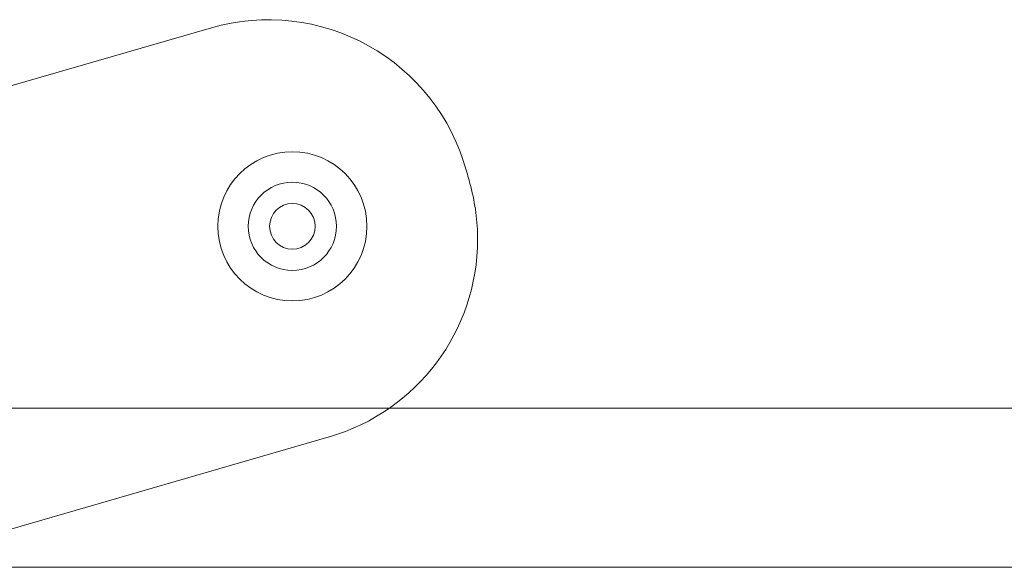
# Model space of a CAD drawing. Units: millimetres. Extents: x -4177 to 4866, y -4218 to 2734.
# Drawn here: x 2049 to 2114, y -2000 to -1964 of the extents above; entities that cross this region are included whole.
import ezdxf

# ---------------------------------------------------------------- set-up
doc = ezdxf.new("R2010")
doc.units = ezdxf.units.MM
doc.header["$LTSCALE"] = 1000
doc.layers.add('1 EQUIPMENT', color=7, linetype='Continuous', lineweight=18)

# ---------------------------------------------------------------- blocks, each defined once
blk = doc.blocks.new('A$C56E41E27')
at = {"color": 0, "linetype": 'Continuous', "lineweight": 0}
for p, q in [((10166.078, 4945.675), (10192.792, 4953.403)), ((10169.439, 4928.421), (10761.625, 4928.421)), ((10169.439, 4928.421), (10761.625, 4928.421)), ((10200.546, 4926.541), (10174.454, 4918.994)), ((10760.832, 4917.971), (10170.074, 4917.971))]:
    blk.add_line(p, q, dxfattribs=at)
for centre, radius, start, end in [((10196.543, 4940.434), 13.5, 15.55239, 106.13362), ((10196.543, 4940.434), 13.5, 15.55239, 106.13362), ((10198.116, 4940.366), 4.9, 0, 180), ((10198.116, 4940.366), 2.9, 0, 180), ((10196.795, 4939.51), 13.5, 0, 14.92633), ((10196.795, 4939.51), 13.5, 0, 14.92633), ((10198.116, 4940.366), 4.9, 180, 0), ((10198.116, 4940.366), 2.9, 180, 0), ((10196.795, 4939.51), 13.5, 286.13362, 0), ((10196.795, 4939.51), 13.5, 286.13362, 0)]:
    blk.add_arc(centre, radius, start, end, dxfattribs=at)
at = {"color": 0, "linetype": 'Continuous', "lineweight": 0, "extrusion": (2.21251e-16, -1.2326e-32, -1)}
blk.add_arc((-10112.054, 4916.92), 101.2, 164.44761, 165.07367, dxfattribs=at)
blk.add_arc((-10112.054, 4916.92), 101.2, 164.44761, 165.07367, dxfattribs=at)
at = {"color": 0, "linetype": 'Continuous', "lineweight": 0, "extrusion": (2.21251e-16, 0, -1)}
for start, end in [(0, 180), (180, 0)]:
    blk.add_arc((-10198.116, 4940.366), 1.5, start, end, dxfattribs=at)
blk = doc.blocks.new('AMIRAL BLOCK')
at = {"layer": '1 EQUIPMENT'}
blk.add_blockref('A$C56E41E27', (-8131.032, -6917.971), dxfattribs=at)

msp = doc.modelspace()

# ---------------------------------------------------------------- block references
at = {"layer": '1 EQUIPMENT'}
msp.add_blockref('AMIRAL BLOCK', (0, 0), dxfattribs=at)

doc.saveas('drawing.dxf')
